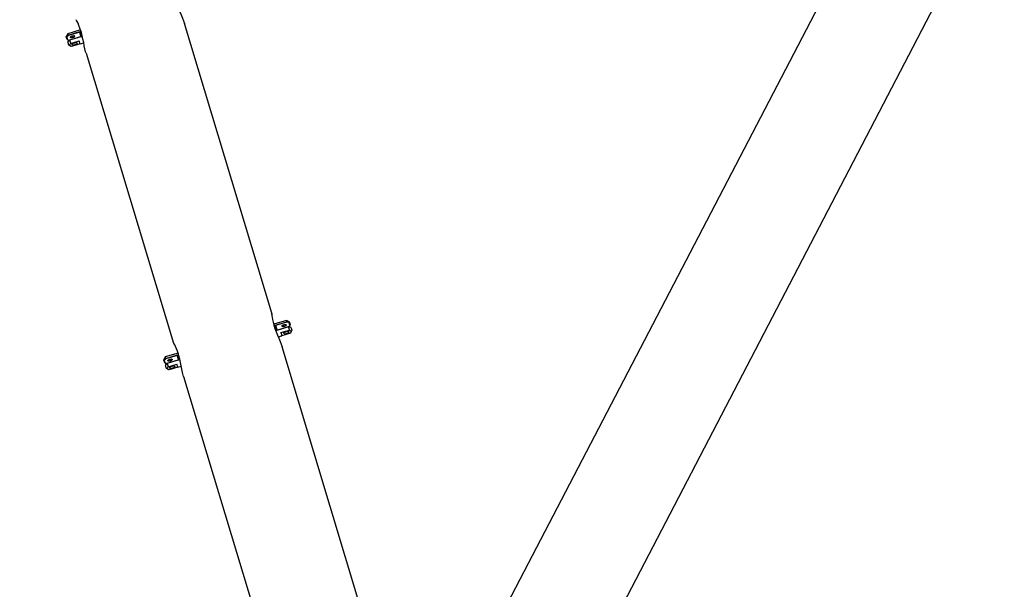
# Model space of a CAD drawing. Units: millimetres. Extents: x 9 to 161, y 28 to 213.
# Drawn here: x 83 to 97, y 89 to 96 of the extents above; entities that cross this region are included whole.
import ezdxf

# ---------------------------------------------------------------- set-up
doc = ezdxf.new("R2010")
doc.units = ezdxf.units.MM
doc.header["$MEASUREMENT"] = 0
doc.linetypes.add('AI-Linetype-0', pattern=[7.055556, 4.233333, -2.822222])
doc.layers.add('Ebene 1', color=7, linetype='Continuous', lineweight=0)

msp = doc.modelspace()

# ---------------------------------------------------------------- linework, layer by layer
at = {"layer": 'Ebene 1', "color": 18, "lineweight": 25, "true_color": 0x000000}
for p, q in [((95.254, 98.623), (88.731, 86.103)), ((88.965, 83.566), (96.654, 98.322)), ((84.26, 96.204), (84.087, 96.151)), ((84.093, 96.132), (84.251, 96.179)), ((84.248, 96.173), (84.251, 96.179)), ((86.828, 92.405), (85.655, 96.288)), ((84.087, 96.151), (84.067, 96.114)), ((84.068, 96.109), (84.069, 96.11)), ((84.079, 96.073), (84.068, 96.109)), ((84.069, 96.11), (84.093, 96.131)), ((84.069, 96.11), (84.074, 96.107)), ((84.096, 96.128), (84.074, 96.107)), ((84.074, 96.107), (84.086, 96.069)), ((84.081, 96.072), (84.079, 96.073)), ((84.081, 96.072), (84.086, 96.07)), ((84.086, 96.069), (84.113, 96.065)), ((84.113, 96.065), (84.09, 96.042)), ((84.093, 96.046), (84.09, 96.042)), ((84.096, 96.128), (84.093, 96.132)), ((84.093, 96.046), (84.115, 96.067)), ((84.248, 96.173), (84.096, 96.128)), ((84.271, 96.112), (84.113, 96.065)), ((84.115, 96.067), (84.113, 96.065)), ((84.115, 96.067), (84.266, 96.113)), ((84.127, 96.02), (84.242, 96.055)), ((84.248, 96.173), (84.248, 96.174)), ((84.266, 96.113), (84.271, 96.112)), ((84.09, 96.042), (84.089, 96.04)), ((84.102, 95.999), (84.13, 95.984)), ((84.254, 96.015), (84.139, 95.98)), ((84.254, 96.014), (84.303, 96.029)), ((84.333, 95.889), (85.507, 92.005)), ((87.024, 92.309), (86.851, 92.257)), ((86.871, 92.243), (87.029, 92.29)), ((86.876, 92.239), (86.871, 92.243)), ((87.029, 92.285), (86.876, 92.239)), ((86.876, 92.239), (86.878, 92.239)), ((87.05, 92.222), (86.892, 92.174)), ((86.895, 92.178), (87.048, 92.225)), ((87.061, 92.289), (87.024, 92.309)), ((87.029, 92.285), (87.029, 92.291)), ((87.029, 92.29), (87.062, 92.285)), ((87.058, 92.28), (87.03, 92.285)), ((87.048, 92.225), (87.077, 92.22)), ((87.048, 92.225), (87.05, 92.222)), ((87.083, 92.215), (87.05, 92.222)), ((87.052, 92.224), (87.07, 92.241)), ((87.062, 92.285), (87.058, 92.28)), ((87.07, 92.241), (87.059, 92.28)), ((87.062, 92.285), (87.073, 92.248)), ((87.073, 92.248), (87.07, 92.241)), ((87.077, 92.22), (87.083, 92.215)), ((86.895, 92.178), (86.892, 92.174)), ((86.912, 92.088), (86.961, 92.103)), ((86.948, 92.144), (87.063, 92.178)), ((87.075, 92.138), (86.96, 92.103)), ((87.08, 92.146), (87.096, 92.175)), ((88.359, 87.334), (86.964, 91.954)), ((85.396, 91.818), (85.376, 91.78)), ((85.569, 91.87), (85.396, 91.818)), ((85.402, 91.798), (85.56, 91.846)), ((85.557, 91.84), (85.405, 91.794)), ((85.557, 91.84), (85.56, 91.846)), ((85.557, 91.84), (85.557, 91.84)), ((85.378, 91.776), (85.402, 91.798)), ((85.378, 91.776), (85.378, 91.776)), ((85.378, 91.776), (85.383, 91.774)), ((85.389, 91.739), (85.378, 91.776)), ((85.405, 91.794), (85.383, 91.774)), ((85.383, 91.774), (85.395, 91.736)), ((85.39, 91.738), (85.388, 91.74)), ((85.39, 91.738), (85.395, 91.736)), ((85.395, 91.736), (85.422, 91.731)), ((85.422, 91.731), (85.399, 91.708)), ((85.402, 91.713), (85.399, 91.708)), ((85.399, 91.708), (85.399, 91.706)), ((85.405, 91.794), (85.402, 91.798)), ((85.402, 91.713), (85.424, 91.733)), ((85.58, 91.779), (85.422, 91.731)), ((85.424, 91.734), (85.422, 91.731)), ((85.424, 91.733), (85.575, 91.779)), ((85.436, 91.687), (85.551, 91.721)), ((85.563, 91.68), (85.612, 91.695)), ((85.575, 91.779), (85.58, 91.779)), ((85.411, 91.666), (85.439, 91.65)), ((85.563, 91.681), (85.448, 91.647)), ((85.642, 91.556), (86.719, 87.99))]:
    msp.add_line(p, q, dxfattribs=at)
for points in [[(85.518, 96.736), (85.518, 96.735), (85.518, 96.725), (85.519, 96.707), (85.521, 96.682), (85.526, 96.652), (85.534, 96.616), (85.545, 96.577), (85.559, 96.535), (85.575, 96.491), (85.593, 96.445), (85.611, 96.402), (85.628, 96.36), (85.643, 96.322), (85.654, 96.288)], [(84.265, 96.188), (84.252, 96.227), (84.239, 96.262), (84.226, 96.291), (84.214, 96.314), (84.205, 96.329), (84.199, 96.337), (84.199, 96.338)], [(84.251, 96.179), (84.253, 96.173), (84.255, 96.166), (84.257, 96.158), (84.26, 96.149), (84.263, 96.141), (84.265, 96.131), (84.268, 96.122), (84.271, 96.112)], [(84.334, 95.89), (84.328, 95.908), (84.319, 95.946), (84.31, 95.989), (84.302, 96.032), (84.292, 96.078), (84.283, 96.123), (84.271, 96.168), (84.265, 96.188)], [(84.068, 96.109), (84.067, 96.113), (84.067, 96.114)], [(84.087, 96.151), (84.087, 96.151), (84.088, 96.148), (84.09, 96.141), (84.093, 96.132)], [(84.113, 96.065), (84.115, 96.059), (84.117, 96.053), (84.119, 96.048), (84.12, 96.042), (84.122, 96.036), (84.123, 96.031), (84.125, 96.025), (84.127, 96.02)], [(84.156, 96.098), (84.146, 96.096), (84.136, 96.095), (84.129, 96.096), (84.124, 96.099), (84.123, 96.103), (84.125, 96.109), (84.13, 96.114), (84.139, 96.119), (84.148, 96.122), (84.158, 96.124), (84.168, 96.125), (84.175, 96.124), (84.18, 96.121), (84.181, 96.116), (84.178, 96.112), (84.173, 96.106), (84.165, 96.101), (84.156, 96.098)], [(84.126, 96.109), (84.126, 96.109), (84.126, 96.105), (84.13, 96.102), (84.136, 96.101), (84.145, 96.101), (84.154, 96.103)], [(84.154, 96.103), (84.163, 96.106), (84.17, 96.111), (84.174, 96.116), (84.176, 96.12), (84.174, 96.124), (84.173, 96.124)], [(84.254, 96.014), (84.254, 96.015), (84.253, 96.017), (84.252, 96.022), (84.25, 96.028), (84.247, 96.036), (84.245, 96.045), (84.242, 96.055)], [(84.266, 96.113), (84.263, 96.121), (84.261, 96.13), (84.258, 96.138), (84.256, 96.146), (84.254, 96.153), (84.251, 96.161), (84.249, 96.167), (84.248, 96.173)], [(84.102, 95.999), (84.102, 95.999), (84.101, 96), (84.1, 96.004), (84.098, 96.011), (84.096, 96.019), (84.093, 96.029), (84.089, 96.04)], [(84.139, 95.98), (84.122, 95.989), (84.118, 96), (84.122, 96.012), (84.127, 96.02)], [(84.185, 96), (84.174, 95.998), (84.163, 95.997), (84.155, 95.998), (84.149, 96.001), (84.147, 96.006), (84.148, 96.011), (84.153, 96.017), (84.161, 96.022), (84.171, 96.027), (84.182, 96.03), (84.193, 96.032), (84.202, 96.032), (84.21, 96.03), (84.214, 96.026), (84.214, 96.021), (84.211, 96.015), (84.205, 96.01), (84.196, 96.005), (84.185, 96)], [(86.827, 92.389), (86.827, 92.394), (86.828, 92.403), (86.828, 92.404)], [(86.827, 92.403), (86.827, 92.402), (86.827, 92.391), (86.828, 92.374), (86.83, 92.349), (86.835, 92.319), (86.844, 92.283), (86.854, 92.244), (86.868, 92.201), (86.884, 92.157), (86.902, 92.112), (86.92, 92.069), (86.937, 92.026), (86.952, 91.988), (86.963, 91.954)], [(86.892, 92.174), (86.889, 92.184), (86.886, 92.193), (86.883, 92.203), (86.88, 92.212), (86.878, 92.221), (86.876, 92.229), (86.873, 92.236), (86.871, 92.243)], [(86.878, 92.239), (86.879, 92.233), (86.882, 92.226), (86.884, 92.219), (86.886, 92.212), (86.888, 92.204), (86.891, 92.195), (86.894, 92.187), (86.896, 92.178)], [(86.989, 92.251), (86.999, 92.253), (87.008, 92.254), (87.016, 92.253), (87.02, 92.25), (87.021, 92.246), (87.019, 92.24), (87.014, 92.235), (87.006, 92.231), (86.996, 92.227), (86.986, 92.225), (86.977, 92.224), (86.969, 92.226), (86.965, 92.228), (86.963, 92.233), (86.966, 92.238), (86.971, 92.243), (86.979, 92.248), (86.989, 92.251)], [(86.967, 92.239), (86.966, 92.236), (86.968, 92.232), (86.974, 92.23), (86.981, 92.23), (86.99, 92.231), (86.999, 92.233), (87.007, 92.238), (87.013, 92.242), (87.016, 92.247), (87.016, 92.251), (87.014, 92.253)], [(87.029, 92.29), (87.026, 92.3), (87.024, 92.306), (87.024, 92.309), (87.024, 92.309)], [(87.063, 92.178), (87.062, 92.183), (87.06, 92.189), (87.059, 92.194), (87.057, 92.199), (87.055, 92.205), (87.054, 92.21), (87.052, 92.216), (87.05, 92.222)], [(87.061, 92.289), (87.061, 92.288), (87.062, 92.285)], [(87.083, 92.215), (87.087, 92.204), (87.09, 92.194), (87.092, 92.186), (87.094, 92.18), (87.095, 92.176), (87.096, 92.174)], [(86.948, 92.144), (86.951, 92.134), (86.954, 92.124), (86.956, 92.117), (86.958, 92.111), (86.959, 92.106), (86.961, 92.103), (86.961, 92.102)], [(87.026, 92.13), (87.015, 92.127), (87.004, 92.126), (86.996, 92.127), (86.99, 92.131), (86.988, 92.135), (86.989, 92.14), (86.994, 92.146), (87.002, 92.151), (87.012, 92.156), (87.022, 92.16), (87.033, 92.161), (87.043, 92.161), (87.05, 92.159), (87.054, 92.155), (87.055, 92.15), (87.052, 92.144), (87.045, 92.139), (87.036, 92.134), (87.026, 92.13)], [(87.063, 92.178), (87.068, 92.176), (87.082, 92.166), (87.084, 92.155), (87.081, 92.147), (87.075, 92.138)], [(85.574, 91.855), (85.561, 91.894), (85.548, 91.929), (85.535, 91.957), (85.523, 91.98), (85.514, 91.995), (85.508, 92.004), (85.508, 92.004)], [(85.396, 91.818), (85.396, 91.817), (85.397, 91.815), (85.399, 91.808), (85.402, 91.798)], [(85.575, 91.779), (85.573, 91.788), (85.57, 91.796), (85.567, 91.804), (85.565, 91.813), (85.563, 91.82), (85.561, 91.827), (85.558, 91.834), (85.557, 91.84)], [(85.56, 91.846), (85.562, 91.84), (85.564, 91.832), (85.566, 91.824), (85.569, 91.816), (85.572, 91.807), (85.575, 91.798), (85.577, 91.788), (85.58, 91.779)], [(85.643, 91.556), (85.637, 91.574), (85.628, 91.612), (85.619, 91.655), (85.611, 91.699), (85.601, 91.745), (85.592, 91.79), (85.58, 91.834), (85.574, 91.855)], [(85.378, 91.776), (85.376, 91.779), (85.376, 91.78)], [(85.411, 91.666), (85.411, 91.666), (85.41, 91.667), (85.409, 91.671), (85.407, 91.677), (85.405, 91.685), (85.402, 91.696), (85.399, 91.706)], [(85.422, 91.731), (85.424, 91.725), (85.426, 91.72), (85.428, 91.714), (85.429, 91.708), (85.431, 91.703), (85.433, 91.697), (85.434, 91.692), (85.436, 91.687)], [(85.448, 91.646), (85.431, 91.656), (85.427, 91.666), (85.431, 91.679), (85.436, 91.687)], [(85.465, 91.764), (85.455, 91.762), (85.445, 91.761), (85.438, 91.763), (85.433, 91.766), (85.432, 91.77), (85.434, 91.775), (85.44, 91.78), (85.448, 91.785), (85.457, 91.789), (85.467, 91.791), (85.477, 91.791), (85.484, 91.79), (85.489, 91.787), (85.49, 91.783), (85.488, 91.778), (85.482, 91.773), (85.474, 91.768), (85.465, 91.764)], [(85.435, 91.776), (85.435, 91.776), (85.435, 91.771), (85.439, 91.769), (85.445, 91.767), (85.454, 91.767), (85.463, 91.769)], [(85.494, 91.667), (85.483, 91.664), (85.472, 91.664), (85.464, 91.665), (85.458, 91.668), (85.456, 91.672), (85.457, 91.677), (85.462, 91.683), (85.47, 91.689), (85.48, 91.693), (85.491, 91.697), (85.502, 91.698), (85.511, 91.698), (85.519, 91.696), (85.523, 91.692), (85.523, 91.687), (85.52, 91.682), (85.514, 91.676), (85.505, 91.671), (85.494, 91.667)], [(85.463, 91.769), (85.472, 91.773), (85.479, 91.777), (85.484, 91.782), (85.485, 91.786), (85.483, 91.79), (85.482, 91.791)], [(85.563, 91.68), (85.563, 91.681), (85.562, 91.684), (85.561, 91.688), (85.559, 91.695), (85.556, 91.702), (85.554, 91.711), (85.551, 91.721)]]:
    msp.add_lwpolyline(points, dxfattribs=at)
at = {"layer": 'Ebene 1', "color": 18, "linetype": 'AI-Linetype-0', "lineweight": 40, "true_color": 0x000000}
msp.add_open_spline([(23.636, 87.947), (23.636, 87.947), (23.53, 88.018), (23.53, 88.018), (23.53, 88.018), (23.389, 88.194), (23.389, 88.194), (23.389, 88.194), (23.213, 88.336), (23.213, 88.336), (23.213, 88.336), (23.036, 88.512), (23.036, 88.512), (23.036, 88.512), (22.86, 88.653), (22.86, 88.653), (22.86, 88.653), (22.719, 88.829), (22.719, 88.829), (22.719, 88.829), (22.542, 89.006), (22.542, 89.006), (22.542, 89.006), (22.401, 89.182), (22.401, 89.182), (22.401, 89.182), (22.225, 89.359), (22.225, 89.359), (22.225, 89.359), (22.084, 89.535), (22.084, 89.535), (22.084, 89.535), (21.943, 89.711), (21.943, 89.711), (21.943, 89.711), (21.802, 89.888), (21.802, 89.888), (21.802, 89.888), (21.661, 90.064), (21.661, 90.064), (21.661, 90.064), (21.519, 90.276), (21.519, 90.276), (21.519, 90.276), (21.378, 90.452), (21.378, 90.452), (21.378, 90.452), (21.237, 90.629), (21.237, 90.629), (21.237, 90.629), (21.096, 90.84), (21.096, 90.84), (21.096, 90.84), (20.99, 91.017), (20.99, 91.017), (20.99, 91.017), (20.849, 91.228), (20.849, 91.228), (20.849, 91.228), (20.743, 91.405), (20.743, 91.405), (20.743, 91.405), (20.602, 91.616), (20.602, 91.616), (20.602, 91.616), (20.496, 91.828), (20.496, 91.828), (20.496, 91.828), (20.391, 92.04), (20.391, 92.04), (20.391, 92.04), (20.285, 92.216), (20.285, 92.216), (20.285, 92.216), (20.144, 92.428), (20.144, 92.428), (20.144, 92.428), (20.073, 92.639), (20.073, 92.639), (20.073, 92.639), (19.967, 92.851), (19.967, 92.851), (19.967, 92.851), (19.861, 93.063), (19.861, 93.063), (19.861, 93.063), (19.756, 93.274), (19.756, 93.274), (19.756, 93.274), (19.685, 93.486), (19.685, 93.486), (19.685, 93.486), (19.579, 93.698), (19.579, 93.698), (19.579, 93.698), (19.509, 93.945), (19.509, 93.945), (19.509, 93.945), (19.438, 94.156), (19.438, 94.156), (19.438, 94.156), (19.332, 94.368), (19.332, 94.368), (19.332, 94.368), (19.262, 94.58), (19.262, 94.58), (19.262, 94.58), (19.191, 94.827), (19.191, 94.827), (19.191, 94.827), (9.984, 124.883), (9.984, 124.883), (9.984, 124.883), (9.948, 125.13), (9.948, 125.13), (9.948, 125.13), (9.878, 125.342), (9.878, 125.342), (9.878, 125.342), (9.807, 125.554), (9.807, 125.554), (9.807, 125.554), (9.772, 125.801), (9.772, 125.801), (9.772, 125.801), (9.701, 126.012), (9.701, 126.012), (9.701, 126.012), (9.666, 126.224), (9.666, 126.224), (9.666, 126.224), (9.596, 126.471), (9.596, 126.471), (9.596, 126.471), (9.56, 126.682), (9.56, 126.682), (9.56, 126.682), (9.525, 126.894), (9.525, 126.894), (9.525, 126.894), (9.49, 127.141), (9.49, 127.141), (9.49, 127.141), (9.454, 127.353), (9.454, 127.353), (9.454, 127.353), (9.419, 127.6), (9.419, 127.6), (9.419, 127.6), (9.419, 127.811), (9.419, 127.811), (9.419, 127.811), (9.384, 128.058), (9.384, 128.058), (9.384, 128.058), (9.384, 128.27), (9.384, 128.27), (9.384, 128.27), (9.349, 128.517), (9.349, 128.517), (9.349, 128.517), (9.349, 128.729), (9.349, 128.729), (9.349, 128.729), (9.349, 128.976), (9.349, 128.976), (9.349, 128.976), (9.349, 129.187), (9.349, 129.187), (9.349, 129.187), (9.349, 129.434), (9.349, 129.434), (9.349, 129.434), (9.349, 129.646), (9.349, 129.646), (9.349, 129.646), (9.349, 129.893), (9.349, 129.893), (9.349, 129.893), (9.349, 130.104), (9.349, 130.104), (9.349, 130.104), (9.384, 130.351), (9.384, 130.351), (9.384, 130.351), (9.384, 130.563), (9.384, 130.563), (9.384, 130.563), (9.419, 130.81), (9.419, 130.81), (9.419, 130.81), (9.454, 131.022), (9.454, 131.022), (9.454, 131.022), (9.454, 131.269), (9.454, 131.269), (9.454, 131.269), (9.49, 131.48), (9.49, 131.48), (9.49, 131.48), (9.525, 131.727), (9.525, 131.727), (9.525, 131.727), (9.56, 131.939), (9.56, 131.939), (9.56, 131.939), (9.631, 132.151), (9.631, 132.151), (9.631, 132.151), (9.666, 132.397), (9.666, 132.397), (9.666, 132.397), (9.701, 132.609), (9.701, 132.609), (9.701, 132.609), (9.772, 132.821), (9.772, 132.821), (9.772, 132.821), (9.807, 133.068), (9.807, 133.068), (9.807, 133.068), (9.878, 133.279), (9.878, 133.279), (9.878, 133.279), (9.948, 133.491), (9.948, 133.491), (9.948, 133.491), (10.019, 133.703), (10.019, 133.703), (10.019, 133.703), (10.089, 133.95), (10.089, 133.95), (10.089, 133.95), (10.16, 134.161), (10.16, 134.161), (10.16, 134.161), (10.231, 134.373), (10.231, 134.373), (10.231, 134.373), (10.301, 134.585), (10.301, 134.585), (10.301, 134.585), (10.407, 134.796), (10.407, 134.796), (10.407, 134.796), (10.477, 135.008), (10.477, 135.008), (10.477, 135.008), (10.548, 135.22), (10.548, 135.22), (10.548, 135.22), (10.654, 135.431), (10.654, 135.431), (10.654, 135.431), (10.76, 135.643), (10.76, 135.643), (10.76, 135.643), (10.866, 135.855), (10.866, 135.855), (10.866, 135.855), (10.971, 136.066), (10.971, 136.066), (10.971, 136.066), (11.042, 136.278), (11.042, 136.278), (11.042, 136.278), (11.183, 136.454), (11.183, 136.454), (11.183, 136.454), (11.289, 136.666), (11.289, 136.666), (11.289, 136.666), (11.395, 136.878), (11.395, 136.878), (11.395, 136.878), (11.501, 137.054), (11.501, 137.054), (11.501, 137.054), (11.642, 137.266), (11.642, 137.266), (11.642, 137.266), (11.747, 137.442), (11.747, 137.442), (11.747, 137.442), (11.889, 137.654), (11.889, 137.654), (11.889, 137.654), (11.994, 137.83), (11.994, 137.83), (11.994, 137.83), (12.136, 138.007), (12.136, 138.007), (12.136, 138.007), (12.277, 138.218), (12.277, 138.218), (12.277, 138.218), (12.418, 138.395), (12.418, 138.395), (12.418, 138.395), (12.559, 138.571), (12.559, 138.571), (12.559, 138.571), (12.7, 138.747), (12.7, 138.747), (12.7, 138.747), (12.841, 138.924), (12.841, 138.924), (12.841, 138.924), (12.982, 139.1), (12.982, 139.1), (12.982, 139.1), (13.159, 139.277), (13.159, 139.277), (13.159, 139.277), (13.3, 139.453), (13.3, 139.453), (13.3, 139.453), (13.441, 139.594), (13.441, 139.594), (13.441, 139.594), (13.617, 139.771), (13.617, 139.771), (13.617, 139.771), (13.794, 139.947), (13.794, 139.947), (13.794, 139.947), (13.935, 140.088), (13.935, 140.088), (13.935, 140.088), (14.111, 140.264), (14.111, 140.264), (14.111, 140.264), (14.287, 140.406), (14.287, 140.406), (14.287, 140.406), (14.464, 140.582), (14.464, 140.582), (14.464, 140.582), (14.605, 140.723), (14.605, 140.723), (14.605, 140.723), (14.781, 140.864), (14.781, 140.864), (14.781, 140.864), (14.993, 141.005), (14.993, 141.005), (14.993, 141.005), (15.169, 141.146), (15.169, 141.146), (15.169, 141.146), (15.346, 141.287), (15.346, 141.287), (15.346, 141.287), (15.522, 141.429), (15.522, 141.429), (15.522, 141.429), (18.591, 143.651), (18.591, 143.651), (18.591, 143.651), (18.803, 143.792), (18.803, 143.792), (18.803, 143.792), (18.979, 143.933), (18.979, 143.933), (18.979, 143.933), (19.156, 144.039), (19.156, 144.039), (19.156, 144.039), (19.367, 144.18), (19.367, 144.18), (19.367, 144.18), (19.544, 144.286), (19.544, 144.286), (19.544, 144.286), (19.756, 144.427), (19.756, 144.427), (19.756, 144.427), (19.967, 144.533), (19.967, 144.533), (19.967, 144.533), (20.144, 144.639), (20.144, 144.639), (20.144, 144.639), (20.355, 144.745), (20.355, 144.745), (20.355, 144.745), (20.567, 144.851), (20.567, 144.851), (20.567, 144.851), (20.779, 144.956), (20.779, 144.956), (20.779, 144.956), (20.955, 145.062), (20.955, 145.062), (20.955, 145.062), (21.167, 145.168), (21.167, 145.168), (21.167, 145.168), (21.378, 145.274), (21.378, 145.274), (21.378, 145.274), (21.59, 145.344), (21.59, 145.344), (21.59, 145.344), (21.802, 145.45), (21.802, 145.45), (21.802, 145.45), (22.013, 145.521), (22.013, 145.521), (22.013, 145.521), (22.26, 145.591), (22.26, 145.591), (22.26, 145.591), (22.472, 145.697), (22.472, 145.697), (22.472, 145.697), (22.684, 145.768), (22.684, 145.768), (22.684, 145.768), (22.895, 145.838), (22.895, 145.838), (22.895, 145.838), (23.107, 145.909), (23.107, 145.909), (23.107, 145.909), (23.354, 145.944), (23.354, 145.944), (23.354, 145.944), (23.566, 146.015), (23.566, 146.015), (23.566, 146.015), (23.777, 146.085), (23.777, 146.085), (23.777, 146.085), (24.024, 146.121), (24.024, 146.121), (24.024, 146.121), (24.236, 146.191), (24.236, 146.191), (24.236, 146.191), (24.447, 146.226), (24.447, 146.226), (24.447, 146.226), (24.694, 146.262), (24.694, 146.262), (24.694, 146.262), (24.906, 146.332), (24.906, 146.332), (24.906, 146.332), (25.153, 146.367), (25.153, 146.367), (25.153, 146.367), (25.365, 146.367), (25.365, 146.367), (25.365, 146.367), (25.612, 146.403), (25.612, 146.403), (25.612, 146.403), (25.823, 146.438), (25.823, 146.438), (25.823, 146.438), (26.07, 146.473), (26.07, 146.473), (26.07, 146.473), (26.282, 146.473), (26.282, 146.473), (26.282, 146.473), (26.529, 146.509), (26.529, 146.509), (26.529, 146.509), (26.741, 146.509), (26.741, 146.509), (26.741, 146.509), (26.987, 146.509), (26.987, 146.509), (26.987, 146.509), (27.199, 146.509), (27.199, 146.509), (27.199, 146.509), (27.446, 146.509), (27.446, 146.509), (27.446, 146.509), (27.658, 146.509), (27.658, 146.509), (27.658, 146.509), (27.905, 146.509), (27.905, 146.509), (27.905, 146.509), (28.116, 146.509), (28.116, 146.509), (28.116, 146.509), (28.363, 146.509), (28.363, 146.509), (28.363, 146.509), (28.575, 146.473), (28.575, 146.473), (28.575, 146.473), (28.822, 146.473), (28.822, 146.473), (28.822, 146.473), (29.034, 146.438), (29.034, 146.438), (29.034, 146.438), (29.281, 146.403), (29.281, 146.403), (29.281, 146.403), (29.492, 146.367), (29.492, 146.367), (29.492, 146.367), (29.739, 146.332), (29.739, 146.332), (29.739, 146.332), (29.951, 146.297), (29.951, 146.297), (29.951, 146.297), (30.198, 146.262), (30.198, 146.262), (30.198, 146.262), (30.409, 146.226), (30.409, 146.226), (30.409, 146.226), (30.621, 146.191), (30.621, 146.191), (30.621, 146.191), (30.868, 146.121), (30.868, 146.121), (30.868, 146.121), (31.08, 146.085), (31.08, 146.085), (31.08, 146.085), (31.291, 146.015), (31.291, 146.015), (31.291, 146.015), (31.538, 145.944), (31.538, 145.944), (31.538, 145.944), (31.75, 145.874), (31.75, 145.874), (31.75, 145.874), (31.962, 145.803), (31.962, 145.803), (31.962, 145.803), (32.173, 145.732), (32.173, 145.732), (32.173, 145.732), (32.385, 145.662), (32.385, 145.662), (32.385, 145.662), (32.632, 145.591), (32.632, 145.591), (32.632, 145.591), (32.844, 145.521), (32.844, 145.521), (32.844, 145.521), (33.055, 145.415), (33.055, 145.415), (33.055, 145.415), (33.267, 145.344), (33.267, 145.344), (33.267, 145.344), (33.479, 145.239), (33.479, 145.239), (33.479, 145.239), (33.69, 145.168), (33.69, 145.168), (33.69, 145.168), (33.902, 145.062), (33.902, 145.062), (33.902, 145.062), (34.114, 144.956), (34.114, 144.956), (34.114, 144.956), (34.29, 144.851), (34.29, 144.851), (34.29, 144.851), (34.502, 144.745), (34.502, 144.745), (34.502, 144.745), (34.713, 144.639), (34.713, 144.639), (34.713, 144.639), (34.925, 144.533), (34.925, 144.533), (34.925, 144.533), (35.101, 144.392), (35.101, 144.392), (35.101, 144.392), (35.313, 144.286), (35.313, 144.286), (35.313, 144.286), (35.489, 144.145), (35.489, 144.145), (35.489, 144.145), (35.701, 144.039), (35.701, 144.039), (35.701, 144.039), (35.877, 143.898), (35.877, 143.898), (35.877, 143.898), (36.089, 143.792), (36.089, 143.792), (36.089, 143.792), (55.316, 130.175), (55.316, 130.175), (55.316, 130.175), (57.256, 130.845), (57.256, 130.845), (57.256, 130.845), (59.655, 131.657), (59.655, 131.657), (59.655, 131.657), (75.53, 137.054), (75.53, 137.054), (75.53, 137.054), (75.741, 137.125), (75.741, 137.125), (75.741, 137.125), (75.953, 137.195), (75.953, 137.195), (75.953, 137.195), (76.165, 137.266), (76.165, 137.266), (76.165, 137.266), (76.376, 137.336), (76.376, 137.336), (76.376, 137.336), (76.623, 137.407), (76.623, 137.407), (76.623, 137.407), (76.835, 137.442), (76.835, 137.442), (76.835, 137.442), (77.047, 137.513), (77.047, 137.513), (77.047, 137.513), (77.294, 137.548), (77.294, 137.548), (77.294, 137.548), (77.505, 137.583), (77.505, 137.583), (77.505, 137.583), (77.752, 137.654), (77.752, 137.654), (77.752, 137.654), (77.964, 137.689), (77.964, 137.689), (77.964, 137.689), (78.176, 137.724), (78.176, 137.724), (78.176, 137.724), (78.422, 137.76), (78.422, 137.76), (78.422, 137.76), (78.634, 137.76), (78.634, 137.76), (78.634, 137.76), (78.881, 137.795), (78.881, 137.795), (78.881, 137.795), (79.093, 137.83), (79.093, 137.83), (79.093, 137.83), (79.34, 137.83), (79.34, 137.83), (79.34, 137.83), (79.551, 137.866), (79.551, 137.866), (79.551, 137.866), (79.798, 137.866), (79.798, 137.866), (79.798, 137.866), (80.01, 137.866), (80.01, 137.866), (80.01, 137.866), (80.257, 137.866), (80.257, 137.866), (80.257, 137.866), (80.469, 137.866), (80.469, 137.866), (80.469, 137.866), (80.716, 137.866), (80.716, 137.866), (80.716, 137.866), (80.927, 137.866), (80.927, 137.866), (80.927, 137.866), (81.174, 137.866), (81.174, 137.866), (81.174, 137.866), (81.386, 137.83), (81.386, 137.83), (81.386, 137.83), (81.633, 137.83), (81.633, 137.83), (81.633, 137.83), (81.844, 137.795), (81.844, 137.795), (81.844, 137.795), (82.091, 137.76), (82.091, 137.76), (82.091, 137.76), (82.303, 137.76), (82.303, 137.76), (82.303, 137.76), (82.515, 137.724), (82.515, 137.724), (82.515, 137.724), (82.762, 137.689), (82.762, 137.689), (82.762, 137.689), (82.973, 137.654), (82.973, 137.654), (82.973, 137.654), (83.22, 137.583), (83.22, 137.583), (83.22, 137.583), (83.432, 137.548), (83.432, 137.548), (83.432, 137.548), (83.644, 137.513), (83.644, 137.513), (83.644, 137.513), (83.891, 137.442), (83.891, 137.442), (83.891, 137.442), (84.102, 137.407), (84.102, 137.407), (84.102, 137.407), (84.314, 137.336), (84.314, 137.336), (84.314, 137.336), (84.561, 137.266), (84.561, 137.266), (84.561, 137.266), (84.772, 137.195), (84.772, 137.195), (84.772, 137.195), (84.984, 137.125), (84.984, 137.125), (84.984, 137.125), (85.196, 137.054), (85.196, 137.054), (85.196, 137.054), (85.407, 136.984), (85.407, 136.984), (85.407, 136.984), (85.619, 136.913), (85.619, 136.913), (85.619, 136.913), (85.831, 136.842), (85.831, 136.842), (85.831, 136.842), (86.042, 136.737), (86.042, 136.737), (86.042, 136.737), (86.254, 136.666), (86.254, 136.666), (86.254, 136.666), (86.395, 136.596), (86.395, 136.596)], degree=3, knots=[0, 0, 0, 0, 1, 1, 1, 2, 2, 2, 3, 3, 3, 4, 4, 4, 5, 5, 5, 6, 6, 6, 7, 7, 7, 8, 8, 8, 9, 9, 9, 10, 10, 10, 11, 11, 11, 12, 12, 12, 13, 13, 13, 14, 14, 14, 15, 15, 15, 16, 16, 16, 17, 17, 17, 18, 18, 18, 19, 19, 19, 20, 20, 20, 21, 21, 21, 22, 22, 22, 23, 23, 23, 24, 24, 24, 25, 25, 25, 26, 26, 26, 27, 27, 27, 28, 28, 28, 29, 29, 29, 30, 30, 30, 31, 31, 31, 32, 32, 32, 33, 33, 33, 34, 34, 34, 35, 35, 35, 36, 36, 36, 37, 37, 37, 38, 38, 38, 39, 39, 39, 40, 40, 40, 41, 41, 41, 42, 42, 42, 43, 43, 43, 44, 44, 44, 45, 45, 45, 46, 46, 46, 47, 47, 47, 48, 48, 48, 49, 49, 49, 50, 50, 50, 51, 51, 51, 52, 52, 52, 53, 53, 53, 54, 54, 54, 55, 55, 55, 56, 56, 56, 57, 57, 57, 58, 58, 58, 59, 59, 59, 60, 60, 60, 61, 61, 61, 62, 62, 62, 63, 63, 63, 64, 64, 64, 65, 65, 65, 66, 66, 66, 67, 67, 67, 68, 68, 68, 69, 69, 69, 70, 70, 70, 71, 71, 71, 72, 72, 72, 73, 73, 73, 74, 74, 74, 75, 75, 75, 76, 76, 76, 77, 77, 77, 78, 78, 78, 79, 79, 79, 80, 80, 80, 81, 81, 81, 82, 82, 82, 83, 83, 83, 84, 84, 84, 85, 85, 85, 86, 86, 86, 87, 87, 87, 88, 88, 88, 89, 89, 89, 90, 90, 90, 91, 91, 91, 92, 92, 92, 93, 93, 93, 94, 94, 94, 95, 95, 95, 96, 96, 96, 97, 97, 97, 98, 98, 98, 99, 99, 99, 100, 100, 100, 101, 101, 101, 102, 102, 102, 103, 103, 103, 104, 104, 104, 105, 105, 105, 106, 106, 106, 107, 107, 107, 108, 108, 108, 109, 109, 109, 110, 110, 110, 111, 111, 111, 112, 112, 112, 113, 113, 113, 114, 114, 114, 115, 115, 115, 116, 116, 116, 117, 117, 117, 118, 118, 118, 119, 119, 119, 120, 120, 120, 121, 121, 121, 122, 122, 122, 123, 123, 123, 124, 124, 124, 125, 125, 125, 126, 126, 126, 127, 127, 127, 128, 128, 128, 129, 129, 129, 130, 130, 130, 131, 131, 131, 132, 132, 132, 133, 133, 133, 134, 134, 134, 135, 135, 135, 136, 136, 136, 137, 137, 137, 138, 138, 138, 139, 139, 139, 140, 140, 140, 141, 141, 141, 142, 142, 142, 143, 143, 143, 144, 144, 144, 145, 145, 145, 146, 146, 146, 147, 147, 147, 148, 148, 148, 149, 149, 149, 150, 150, 150, 151, 151, 151, 152, 152, 152, 153, 153, 153, 154, 154, 154, 155, 155, 155, 156, 156, 156, 157, 157, 157, 158, 158, 158, 159, 159, 159, 160, 160, 160, 161, 161, 161, 162, 162, 162, 163, 163, 163, 164, 164, 164, 165, 165, 165, 166, 166, 166, 167, 167, 167, 168, 168, 168, 169, 169, 169, 170, 170, 170, 171, 171, 171, 172, 172, 172, 173, 173, 173, 174, 174, 174, 175, 175, 175, 176, 176, 176, 177, 177, 177, 178, 178, 178, 179, 179, 179, 180, 180, 180, 181, 181, 181, 182, 182, 182, 183, 183, 183, 184, 184, 184, 185, 185, 185, 186, 186, 186, 187, 187, 187, 188, 188, 188, 189, 189, 189, 190, 190, 190, 191, 191, 191, 192, 192, 192, 193, 193, 193, 194, 194, 194, 195, 195, 195, 196, 196, 196, 197, 197, 197, 198, 198, 198, 199, 199, 199, 200, 200, 200, 201, 201, 201, 202, 202, 202, 203, 203, 203, 204, 204, 204, 205, 205, 205, 206, 206, 206, 207, 207, 207, 208, 208, 208, 209, 209, 209, 210, 210, 210, 211, 211, 211, 212, 212, 212, 213, 213, 213, 214, 214, 214, 215, 215, 215, 216, 216, 216, 217, 217, 217, 218, 218, 218, 219, 219, 219, 220, 220, 220, 221, 221, 221, 222, 222, 222, 223, 223, 223, 224, 224, 224, 225, 225, 225, 226, 226, 226, 227, 227, 227, 228, 228, 228, 229, 229, 229, 230, 230, 230, 231, 231, 231, 232, 232, 232, 233, 233, 233, 234, 234, 234, 235, 235, 235, 236, 236, 236, 237, 237, 237, 238, 238, 238, 239, 239, 239, 240, 240, 240, 241, 241, 241, 242, 242, 242, 243, 243, 243, 244, 244, 244, 245, 245, 245, 246, 246, 246, 247, 247, 247, 248, 248, 248, 249, 249, 249, 250, 250, 250, 251, 251, 251, 252, 252, 252, 253, 253, 253, 253], dxfattribs=at)

doc.saveas('drawing.dxf')
